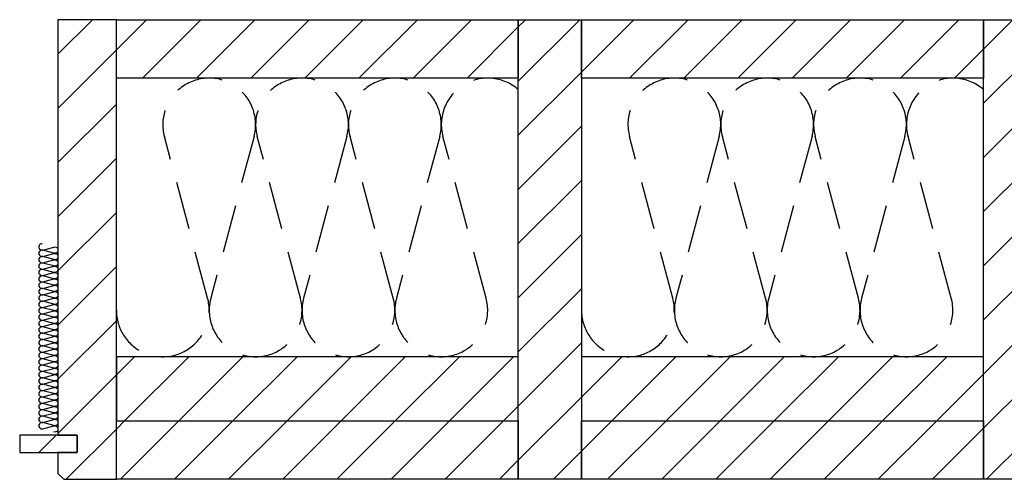
# Model space of a CAD drawing. Extents: x -342 to 1628, y -32040 to 729.
# Drawn here: x -294 to 221, y -18060 to -17820 of the extents above; entities that cross this region are included whole.
import ezdxf

# ---------------------------------------------------------------- set-up
doc = ezdxf.new("R2010")
doc.units = 0
doc.header["$LTSCALE"] = 10
doc.linetypes.add('DASHEDX2', pattern=[3.75, 2.5, -1.25])
doc.layers.add('DETAIL_1', color=7, linetype='CONTINUOUS')
pattern_1 = [(45, (0, 0), (14.142136, -14.142136), [])]

msp = doc.modelspace()

# ---------------------------------------------------------------- hatches: boundary and pattern name
at = {"layer": 'DETAIL_1', "linetype": 'CONTINUOUS'}
h = msp.add_hatch(dxfattribs=at)
h.set_pattern_fill('ANSI31', color=9, scale=6.299252, style=0, pattern_type=2)
h.set_pattern_definition(pattern_1)
h.paths.add_polyline_path([(-273.5, -18037), (-263.5, -18037), (-263.5, -18046), (-273.5, -18046), (-273.5, -18057), (-270.5, -18060), (-243, -18060), (-243, -17820), (-273.5, -17820)])
h = msp.add_hatch(dxfattribs=at)
h.set_pattern_fill('ANSI31', color=9, scale=6.299252, style=0, pattern_type=2)
h.set_pattern_definition(pattern_1)
h.paths.add_polyline_path([(-243, -17850.5), (-243, -17820), (-33, -17820), (-33, -17850.5)])
h = msp.add_hatch(dxfattribs=at)
h.set_pattern_fill('ANSI31', color=9, scale=6.299252, style=0, pattern_type=2)
h.set_pattern_definition(pattern_1)
h.paths.add_polyline_path([(-33, -18060), (-33, -17820), (0, -17820), (0, -18060)])
h = msp.add_hatch(dxfattribs=at)
h.set_pattern_fill('ANSI31', color=9, scale=6.299252, style=0, pattern_type=2)
h.set_pattern_definition(pattern_1)
h.paths.add_polyline_path([(0, -17850.5), (0, -17820), (210, -17820), (210, -17850.5)])
h = msp.add_hatch(dxfattribs=at)
h.set_pattern_fill('ANSI31', color=9, scale=6.299252, style=0, pattern_type=2)
h.set_pattern_definition(pattern_1)
h.paths.add_polyline_path([(210, -18060), (210, -17820), (243, -17820), (243, -18060)])
h = msp.add_hatch(dxfattribs=at)
h.set_pattern_fill('ANSI31', color=9, scale=6.299252, style=0, pattern_type=2)
h.set_pattern_definition(pattern_1)
h.paths.add_polyline_path([(-243, -17996), (-243, -18029.5), (-33, -18029.5), (-33, -17996)])
h = msp.add_hatch(dxfattribs=at)
h.set_pattern_fill('ANSI31', color=9, scale=6.299252, style=0, pattern_type=2)
h.set_pattern_definition(pattern_1)
h.paths.add_polyline_path([(0, -17996), (0, -18029.5), (210, -18029.5), (210, -17996)])
h = msp.add_hatch(dxfattribs=at)
h.set_pattern_fill('ANSI31', color=9, scale=6.299252, style=0, pattern_type=2)
h.set_pattern_definition(pattern_1)
h.paths.add_polyline_path([(-243, -18060), (-243, -18029.5), (-33, -18029.5), (-33, -18060)])
h = msp.add_hatch(dxfattribs=at)
h.set_pattern_fill('ANSI31', color=9, scale=6.299252, style=0, pattern_type=2)
h.set_pattern_definition(pattern_1)
h.paths.add_polyline_path([(0, -18060), (0, -18029.5), (210, -18029.5), (210, -18060)])
h = msp.add_hatch(dxfattribs=at)
h.set_pattern_fill('ANSI31', color=9, scale=6.299252, style=0, pattern_type=2)
h.set_pattern_definition(pattern_1)
h.paths.add_polyline_path([(-263.5, -18037), (-293.5, -18037), (-293.5, -18046), (-263.5, -18046)])

# ---------------------------------------------------------------- linework, layer by layer
at = {"layer": 'DETAIL_1', "color": 36, "linetype": 'CONTINUOUS', "elevation": 2300}
msp.add_lwpolyline([(-273.5, -18037), (-263.5, -18037), (-263.5, -18046), (-273.5, -18046), (-273.5, -18057), (-270.5, -18060), (-243, -18060), (-243, -17820), (-273.5, -17820)], close=True, dxfattribs=at)
at = {"layer": 'DETAIL_1', "color": 36, "linetype": 'CONTINUOUS'}
for points in [[(-243, -17850.5), (-243, -17820), (-33, -17820), (-33, -17850.5)], [(-33, -18060), (-33, -17820), (0, -17820), (0, -18060)], [(0, -17850.5), (0, -17820), (210, -17820), (210, -17850.5)], [(210, -18060), (210, -17820), (243, -17820), (243, -18060)], [(-243, -17996), (-243, -18029.5), (-33, -18029.5), (-33, -17996)], [(0, -17996), (0, -18029.5), (210, -18029.5), (210, -17996)], [(-243, -18060), (-243, -18029.5), (-33, -18029.5), (-33, -18060)], [(0, -18060), (0, -18029.5), (210, -18029.5), (210, -18060)]]:
    msp.add_lwpolyline(points, close=True, dxfattribs=at)
at = {"layer": 'DETAIL_1', "color": 9, "linetype": 'DASHEDX2'}
for points in [[(-243, -17971.75, 1.140282), (-195.33, -17965.47), (-217.92, -17881.03, -1.303226), (-171.08, -17881.03), (-193.67, -17965.47, 1.303226), (-146.83, -17965.47), (-169.42, -17881.03, -1.303226), (-122.58, -17881.03), (-145.17, -17965.47, 1.303226), (-98.33, -17965.47), (-120.92, -17881.03, -1.303226), (-74.08, -17881.03), (-96.67, -17965.47, 1.303226), (-49.83, -17965.47), (-72.42, -17881.03, -0.741882), (-33, -17856.53)], [(0, -17971.75, 1.140282), (47.67, -17965.47), (25.08, -17881.03, -1.303226), (71.92, -17881.03), (49.33, -17965.47, 1.303226), (96.17, -17965.47), (73.58, -17881.03, -1.303226), (120.42, -17881.03), (97.83, -17965.47, 1.303226), (144.67, -17965.47), (122.08, -17881.03, -1.303226), (168.92, -17881.03), (146.33, -17965.47, 1.303226), (193.17, -17965.47), (170.58, -17881.03, -0.741882), (210, -17856.53)]]:
    msp.add_lwpolyline(points, format="xyb", dxfattribs=at)
at = {"layer": 'DETAIL_1', "color": 9, "linetype": 'CONTINUOUS'}
msp.add_lwpolyline([(-281.83, -17937, 1.140282), (-281.4, -17940.28), (-275.6, -17938.72, -1.303226), (-275.6, -17941.94), (-281.4, -17940.39, 1.303226), (-281.4, -17943.61), (-275.6, -17942.06, -1.303226), (-275.6, -17945.28), (-281.4, -17943.72, 1.303226), (-281.4, -17946.94), (-275.6, -17945.39, -1.303226), (-275.6, -17948.61), (-281.4, -17947.06, 1.303226), (-281.4, -17950.28), (-275.6, -17948.72, -1.303226), (-275.6, -17951.94), (-281.4, -17950.39, 1.303226), (-281.4, -17953.61), (-275.6, -17952.06, -1.303226), (-275.6, -17955.28), (-281.4, -17953.72, 1.303226), (-281.4, -17956.94), (-275.6, -17955.39, -1.303226), (-275.6, -17958.61), (-281.4, -17957.06, 1.303226), (-281.4, -17960.28), (-275.6, -17958.72, -1.303226), (-275.6, -17961.94), (-281.4, -17960.39, 1.303226), (-281.4, -17963.61), (-275.6, -17962.06, -1.303226), (-275.6, -17965.28), (-281.4, -17963.72, 1.303226), (-281.4, -17966.94), (-275.6, -17965.39, -1.303226), (-275.6, -17968.61), (-281.4, -17967.06, 1.303226), (-281.4, -17970.28), (-275.6, -17968.72, -1.303226), (-275.6, -17971.94), (-281.4, -17970.39, 1.303226), (-281.4, -17973.61), (-275.6, -17972.06, -1.303226), (-275.6, -17975.28), (-281.4, -17973.72, 1.303226), (-281.4, -17976.94), (-275.6, -17975.39, -1.303226), (-275.6, -17978.61), (-281.4, -17977.06, 1.303226), (-281.4, -17980.28), (-275.6, -17978.72, -1.303226), (-275.6, -17981.94), (-281.4, -17980.39, 1.303226), (-281.4, -17983.61), (-275.6, -17982.06, -1.303226), (-275.6, -17985.28), (-281.4, -17983.72, 1.303226), (-281.4, -17986.94), (-275.6, -17985.39, -1.303226), (-275.6, -17988.61), (-281.4, -17987.06, 1.303226), (-281.4, -17990.28), (-275.6, -17988.72, -1.303226), (-275.6, -17991.94), (-281.4, -17990.39, 1.303226), (-281.4, -17993.61), (-275.6, -17992.06, -1.303226), (-275.6, -17995.28), (-281.4, -17993.72, 1.303226), (-281.4, -17996.94), (-275.6, -17995.39, -1.303226), (-275.6, -17998.61), (-281.4, -17997.06, 1.303226), (-281.4, -18000.28), (-275.6, -17998.72, -1.303226), (-275.6, -18001.94), (-281.4, -18000.39, 1.303226), (-281.4, -18003.61), (-275.6, -18002.06, -1.303226), (-275.6, -18005.28), (-281.4, -18003.72, 1.303226), (-281.4, -18006.94), (-275.6, -18005.39, -1.303226), (-275.6, -18008.61), (-281.4, -18007.06, 1.303226), (-281.4, -18010.28), (-275.6, -18008.72, -1.303226), (-275.6, -18011.94), (-281.4, -18010.39, 1.303226), (-281.4, -18013.61), (-275.6, -18012.06, -1.303226), (-275.6, -18015.28), (-281.4, -18013.72, 1.303226), (-281.4, -18016.94), (-275.6, -18015.39, -1.303226), (-275.6, -18018.61), (-281.4, -18017.06, 1.303226), (-281.4, -18020.28), (-275.6, -18018.72, -1.303226), (-275.6, -18021.94), (-281.4, -18020.39, 1.303226), (-281.4, -18023.61), (-275.6, -18022.06, -1.303226), (-275.6, -18025.28), (-281.4, -18023.72, 1.303226), (-281.4, -18026.94), (-275.6, -18025.39, -1.303226), (-275.6, -18028.61), (-281.4, -18027.06, 1.303226), (-281.4, -18030.28), (-275.6, -18028.72, -1.303226), (-275.6, -18031.94), (-281.4, -18030.39, 1.303226), (-281.4, -18033.61), (-275.6, -18032.06, -1.303226), (-275.6, -18035.28)], format="xyb", dxfattribs=at)
at = {"layer": 'DETAIL_1', "color": 36, "linetype": 'CONTINUOUS'}
msp.add_3dface([(-263.5, -18037, 2300), (-293.5, -18037, 2300), (-293.5, -18046, 2300), (-263.5, -18046, 2300)], dxfattribs=at)

doc.saveas('drawing.dxf')
